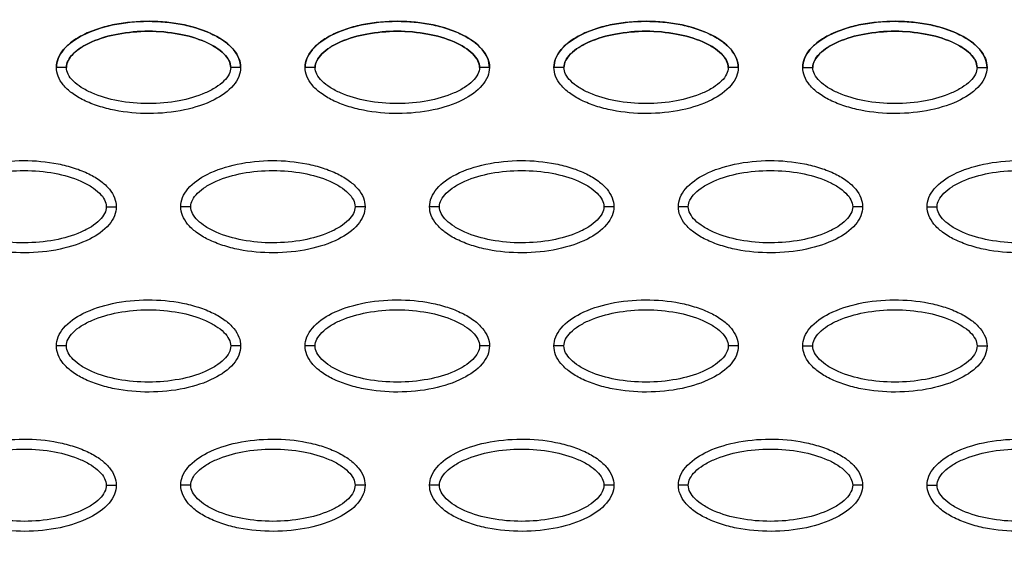
# Model space of a CAD drawing. Units: millimetres. Extents: x -768 to 20672, y 0 to 14582.
# Drawn here: x 10456 to 10555, y 7929 to 7982 of the extents above; entities that cross this region are included whole.
import ezdxf

# ---------------------------------------------------------------- set-up
doc = ezdxf.new("R2010")
doc.units = ezdxf.units.MM
doc.linetypes.add('CENTER', pattern=[50.8, 31.75, -6.35, 6.35, -6.35])
doc.layers.add('Make2D$可见线$普通线', color=18, linetype='Continuous')
doc.layers.add('Make2D$可见线$正切线', color=18, linetype='Continuous')

msp = doc.modelspace()

# ---------------------------------------------------------------- linework, layer by layer
at = {"linetype": 'CENTER'}
for radius in [1056.827, 1041.827]:
    msp.add_circle((10430.11, 8753.055), radius, dxfattribs=at)
at = {"layer": 'Make2D$可见线$普通线', "color": 0}
for points, knots in [([(10459.589, 7977.12), (10459.59, 7977.431), (10459.721, 7978.083), (10460.544, 7979.333), (10462.408, 7980.594), (10465.346, 7981.524), (10468.754, 7981.856), (10471.671, 7981.6), (10473.856, 7981.041), (10475.308, 7980.469), (10476.516, 7979.762), (10477.407, 7978.943), (10477.966, 7978.058), (10478.094, 7977.42), (10478.093, 7977.12)], [0, 0, 0, 0, 0.931276, 1.963919, 4.405768, 7.571965, 11.148137, 14.632233, 16.315096, 17.90115, 19.303978, 20.494603, 21.507941, 22.408096, 22.408096, 22.408096, 22.408096]), ([(10478.093, 7977.12), (10478.093, 7977.431), (10477.961, 7978.083), (10477.139, 7979.333), (10475.275, 7980.594), (10472.337, 7981.523), (10468.929, 7981.855), (10466.012, 7981.6), (10463.827, 7981.04), (10462.374, 7980.469), (10461.167, 7979.762), (10460.276, 7978.942), (10459.716, 7978.058), (10459.589, 7977.419), (10459.589, 7977.12)], [0, 0, 0, 0, 0.931276, 1.963919, 4.405768, 7.571965, 11.148137, 14.632233, 16.315096, 17.90115, 19.303978, 20.494603, 21.507941, 22.408096, 22.408096, 22.408096, 22.408096]), ([(10484.572, 7977.12), (10484.573, 7977.431), (10484.704, 7978.083), (10485.527, 7979.333), (10487.391, 7980.594), (10490.329, 7981.524), (10493.737, 7981.856), (10496.654, 7981.6), (10498.839, 7981.041), (10500.292, 7980.469), (10501.499, 7979.762), (10502.39, 7978.943), (10502.95, 7978.058), (10503.077, 7977.42), (10503.077, 7977.12)], [0, 0, 0, 0, 0.931277, 1.963919, 4.405768, 7.571965, 11.148137, 14.632233, 16.315096, 17.90115, 19.303978, 20.494603, 21.507941, 22.408096, 22.408096, 22.408096, 22.408096]), ([(10503.077, 7977.12), (10503.076, 7977.431), (10502.945, 7978.083), (10502.122, 7979.333), (10500.258, 7980.594), (10497.32, 7981.523), (10493.912, 7981.855), (10490.995, 7981.6), (10488.81, 7981.04), (10487.357, 7980.469), (10486.15, 7979.762), (10485.259, 7978.942), (10484.7, 7978.058), (10484.572, 7977.419), (10484.572, 7977.12)], [0, 0, 0, 0, 0.931276, 1.963919, 4.405768, 7.571965, 11.148137, 14.632233, 16.315096, 17.90115, 19.303978, 20.494603, 21.507941, 22.408096, 22.408096, 22.408096, 22.408096]), ([(10528.06, 7977.12), (10528.059, 7977.431), (10527.928, 7978.083), (10527.105, 7979.333), (10525.242, 7980.594), (10522.303, 7981.523), (10518.895, 7981.855), (10515.978, 7981.6), (10513.793, 7981.04), (10512.341, 7980.469), (10511.133, 7979.762), (10510.242, 7978.942), (10509.683, 7978.058), (10509.555, 7977.419), (10509.556, 7977.12)], [0, 0, 0, 0, 0.931282, 1.963926, 4.405774, 7.57197, 11.148142, 14.632238, 16.315102, 17.901156, 19.303984, 20.49461, 21.50794, 22.408074, 22.408074, 22.408074, 22.408074]), ([(10509.556, 7977.12), (10509.556, 7977.431), (10509.688, 7978.083), (10510.51, 7979.333), (10512.374, 7980.594), (10515.312, 7981.524), (10518.721, 7981.856), (10521.637, 7981.6), (10523.822, 7981.041), (10525.275, 7980.469), (10526.482, 7979.762), (10527.373, 7978.943), (10527.933, 7978.058), (10528.06, 7977.42), (10528.06, 7977.12)], [0, 0, 0, 0, 0.931282, 1.963926, 4.405774, 7.57197, 11.148142, 14.632238, 16.315102, 17.901156, 19.303984, 20.49461, 21.50794, 22.408074, 22.408074, 22.408074, 22.408074]), ([(10553.043, 7977.12), (10553.042, 7977.431), (10552.911, 7978.083), (10552.088, 7979.333), (10550.225, 7980.594), (10547.286, 7981.523), (10543.878, 7981.855), (10540.961, 7981.6), (10538.776, 7981.04), (10537.324, 7980.469), (10536.117, 7979.762), (10535.226, 7978.942), (10534.666, 7978.058), (10534.538, 7977.419), (10534.539, 7977.12)], [0, 0, 0, 0, 0.931276, 1.963919, 4.405768, 7.571965, 11.148137, 14.632233, 16.315096, 17.90115, 19.303978, 20.494603, 21.507941, 22.408096, 22.408096, 22.408096, 22.408096]), ([(10534.539, 7977.12), (10534.539, 7977.431), (10534.671, 7978.083), (10535.494, 7979.333), (10537.357, 7980.594), (10540.296, 7981.524), (10543.704, 7981.856), (10546.621, 7981.6), (10548.805, 7981.041), (10550.258, 7980.469), (10551.465, 7979.762), (10552.356, 7978.943), (10552.916, 7978.058), (10553.043, 7977.42), (10553.043, 7977.12)], [0, 0, 0, 0, 0.931276, 1.963919, 4.405768, 7.571965, 11.148137, 14.632233, 16.315096, 17.90115, 19.303978, 20.494603, 21.507941, 22.408096, 22.408096, 22.408096, 22.408096]), ([(10478.093, 7977.12), (10478.093, 7976.809), (10477.961, 7976.157), (10477.139, 7974.907), (10475.275, 7973.646), (10472.337, 7972.717), (10468.929, 7972.385), (10466.012, 7972.64), (10463.827, 7973.2), (10462.374, 7973.771), (10461.167, 7974.478), (10460.276, 7975.298), (10459.716, 7976.182), (10459.589, 7976.821), (10459.589, 7977.12)], [0, 0, 0, 0, 0.931276, 1.963919, 4.405768, 7.571965, 11.148137, 14.632233, 16.315096, 17.90115, 19.303978, 20.494603, 21.507941, 22.408096, 22.408096, 22.408096, 22.408096]), ([(10503.077, 7977.12), (10503.076, 7976.809), (10502.945, 7976.157), (10502.122, 7974.907), (10500.258, 7973.646), (10497.32, 7972.717), (10493.912, 7972.385), (10490.995, 7972.64), (10488.81, 7973.2), (10487.357, 7973.771), (10486.15, 7974.478), (10485.259, 7975.298), (10484.7, 7976.182), (10484.572, 7976.821), (10484.572, 7977.12)], [0, 0, 0, 0, 0.931276, 1.963919, 4.405768, 7.571965, 11.148137, 14.632233, 16.315096, 17.90115, 19.303978, 20.494603, 21.507941, 22.408096, 22.408096, 22.408096, 22.408096]), ([(10528.06, 7977.12), (10528.059, 7976.809), (10527.928, 7976.157), (10527.105, 7974.907), (10525.242, 7973.646), (10522.303, 7972.717), (10518.895, 7972.385), (10515.978, 7972.64), (10513.793, 7973.2), (10512.341, 7973.771), (10511.133, 7974.478), (10510.242, 7975.298), (10509.683, 7976.182), (10509.555, 7976.821), (10509.556, 7977.12)], [0, 0, 0, 0, 0.931282, 1.963926, 4.405774, 7.57197, 11.148142, 14.632238, 16.315102, 17.901156, 19.303984, 20.49461, 21.50794, 22.408074, 22.408074, 22.408074, 22.408074]), ([(10553.043, 7977.12), (10553.042, 7976.809), (10552.911, 7976.157), (10552.088, 7974.907), (10550.225, 7973.646), (10547.286, 7972.717), (10543.878, 7972.385), (10540.961, 7972.64), (10538.776, 7973.2), (10537.324, 7973.771), (10536.117, 7974.478), (10535.226, 7975.298), (10534.666, 7976.182), (10534.538, 7976.821), (10534.539, 7977.12)], [0, 0, 0, 0, 0.931276, 1.963919, 4.405768, 7.571965, 11.148137, 14.632233, 16.315096, 17.90115, 19.303978, 20.494603, 21.507941, 22.408096, 22.408096, 22.408096, 22.408096]), ([(10447.098, 7963.147), (10447.098, 7963.458), (10447.23, 7964.11), (10448.053, 7965.36), (10449.916, 7966.621), (10452.855, 7967.55), (10456.263, 7967.882), (10459.18, 7967.627), (10461.365, 7967.067), (10462.817, 7966.496), (10464.024, 7965.789), (10464.915, 7964.969), (10465.475, 7964.085), (10465.602, 7963.446), (10465.602, 7963.147)], [0, 0, 0, 0, 0.931277, 1.963919, 4.405768, 7.571965, 11.148137, 14.632233, 16.315096, 17.90115, 19.303978, 20.494603, 21.507941, 22.408096, 22.408096, 22.408096, 22.408096]), ([(10472.081, 7963.147), (10472.082, 7963.458), (10472.213, 7964.11), (10473.036, 7965.36), (10474.899, 7966.621), (10477.838, 7967.55), (10481.246, 7967.882), (10484.163, 7967.627), (10486.348, 7967.067), (10487.8, 7966.496), (10489.007, 7965.789), (10489.898, 7964.969), (10490.458, 7964.085), (10490.586, 7963.446), (10490.585, 7963.147)], [0, 0, 0, 0, 0.931276, 1.963919, 4.405768, 7.571965, 11.148137, 14.632233, 16.315096, 17.90115, 19.303978, 20.494603, 21.507941, 22.408096, 22.408096, 22.408096, 22.408096]), ([(10497.064, 7963.147), (10497.065, 7963.458), (10497.196, 7964.11), (10498.019, 7965.36), (10499.882, 7966.621), (10502.821, 7967.55), (10506.229, 7967.882), (10509.146, 7967.627), (10511.331, 7967.067), (10512.783, 7966.496), (10513.99, 7965.789), (10514.881, 7964.969), (10515.441, 7964.085), (10515.569, 7963.446), (10515.568, 7963.147)], [0, 0, 0, 0, 0.931282, 1.963926, 4.405774, 7.57197, 11.148142, 14.632238, 16.315102, 17.901156, 19.303984, 20.49461, 21.50794, 22.408074, 22.408074, 22.408074, 22.408074]), ([(10522.047, 7963.147), (10522.048, 7963.458), (10522.179, 7964.11), (10523.002, 7965.36), (10524.865, 7966.621), (10527.804, 7967.55), (10531.212, 7967.882), (10534.129, 7967.627), (10536.314, 7967.067), (10537.766, 7966.496), (10538.973, 7965.789), (10539.864, 7964.969), (10540.424, 7964.085), (10540.552, 7963.446), (10540.551, 7963.147)], [0, 0, 0, 0, 0.931276, 1.963919, 4.405768, 7.571965, 11.148137, 14.632233, 16.315096, 17.90115, 19.303978, 20.494603, 21.507941, 22.408096, 22.408096, 22.408096, 22.408096]), ([(10547.03, 7963.147), (10547.031, 7963.458), (10547.162, 7964.11), (10547.985, 7965.36), (10549.849, 7966.621), (10552.787, 7967.55), (10556.195, 7967.882), (10559.112, 7967.627), (10561.297, 7967.067), (10562.749, 7966.496), (10563.957, 7965.789), (10564.848, 7964.969), (10565.407, 7964.085), (10565.535, 7963.446), (10565.534, 7963.147)], [0, 0, 0, 0, 0.931276, 1.963919, 4.405768, 7.571965, 11.148137, 14.632233, 16.315096, 17.90115, 19.303978, 20.494603, 21.507941, 22.408096, 22.408096, 22.408096, 22.408096]), ([(10465.602, 7963.147), (10465.601, 7962.836), (10465.47, 7962.184), (10464.647, 7960.934), (10462.784, 7959.673), (10459.845, 7958.743), (10456.437, 7958.411), (10453.52, 7958.667), (10451.335, 7959.226), (10449.883, 7959.798), (10448.676, 7960.504), (10447.785, 7961.324), (10447.225, 7962.209), (10447.097, 7962.847), (10447.098, 7963.147)], [0, 0, 0, 0, 0.931276, 1.963919, 4.405768, 7.571965, 11.148137, 14.632233, 16.315096, 17.90115, 19.303978, 20.494603, 21.507941, 22.408096, 22.408096, 22.408096, 22.408096]), ([(10490.585, 7963.147), (10490.584, 7962.836), (10490.453, 7962.184), (10489.63, 7960.934), (10487.767, 7959.673), (10484.828, 7958.743), (10481.42, 7958.411), (10478.503, 7958.667), (10476.318, 7959.226), (10474.866, 7959.798), (10473.659, 7960.504), (10472.768, 7961.324), (10472.208, 7962.209), (10472.08, 7962.847), (10472.081, 7963.147)], [0, 0, 0, 0, 0.931276, 1.963919, 4.405768, 7.571965, 11.148137, 14.632233, 16.315096, 17.90115, 19.303978, 20.494603, 21.507941, 22.408096, 22.408096, 22.408096, 22.408096]), ([(10515.568, 7963.147), (10515.567, 7962.836), (10515.436, 7962.184), (10514.613, 7960.934), (10512.75, 7959.673), (10509.811, 7958.743), (10506.403, 7958.411), (10503.486, 7958.667), (10501.301, 7959.226), (10499.849, 7959.798), (10498.642, 7960.504), (10497.751, 7961.324), (10497.191, 7962.209), (10497.063, 7962.847), (10497.064, 7963.147)], [0, 0, 0, 0, 0.931282, 1.963926, 4.405774, 7.57197, 11.148142, 14.632238, 16.315102, 17.901156, 19.303984, 20.49461, 21.50794, 22.408074, 22.408074, 22.408074, 22.408074]), ([(10540.551, 7963.147), (10540.551, 7962.836), (10540.419, 7962.184), (10539.597, 7960.934), (10537.733, 7959.673), (10534.795, 7958.743), (10531.386, 7958.411), (10528.469, 7958.667), (10526.285, 7959.226), (10524.832, 7959.798), (10523.625, 7960.504), (10522.734, 7961.324), (10522.174, 7962.209), (10522.047, 7962.847), (10522.047, 7963.147)], [0, 0, 0, 0, 0.931276, 1.963919, 4.405768, 7.571965, 11.148137, 14.632233, 16.315096, 17.90115, 19.303978, 20.494603, 21.507941, 22.408096, 22.408096, 22.408096, 22.408096]), ([(10565.534, 7963.147), (10565.534, 7962.836), (10565.402, 7962.184), (10564.58, 7960.934), (10562.716, 7959.673), (10559.778, 7958.743), (10556.37, 7958.411), (10553.453, 7958.667), (10551.268, 7959.226), (10549.815, 7959.798), (10548.608, 7960.504), (10547.717, 7961.324), (10547.157, 7962.209), (10547.03, 7962.847), (10547.03, 7963.147)], [0, 0, 0, 0, 0.931276, 1.963919, 4.405768, 7.571965, 11.148137, 14.632233, 16.315096, 17.90115, 19.303978, 20.494603, 21.507941, 22.408096, 22.408096, 22.408096, 22.408096]), ([(10459.589, 7949.173), (10459.59, 7949.484), (10459.721, 7950.136), (10460.544, 7951.386), (10462.408, 7952.647), (10465.346, 7953.577), (10468.754, 7953.908), (10471.671, 7953.653), (10473.856, 7953.093), (10475.308, 7952.522), (10476.516, 7951.815), (10477.407, 7950.996), (10477.966, 7950.111), (10478.094, 7949.473), (10478.093, 7949.173)], [0, 0, 0, 0, 0.931276, 1.963919, 4.405768, 7.571965, 11.148137, 14.632233, 16.315096, 17.90115, 19.303978, 20.494603, 21.507941, 22.408096, 22.408096, 22.408096, 22.408096]), ([(10484.572, 7949.173), (10484.573, 7949.484), (10484.704, 7950.136), (10485.527, 7951.386), (10487.391, 7952.647), (10490.329, 7953.577), (10493.737, 7953.908), (10496.654, 7953.653), (10498.839, 7953.093), (10500.292, 7952.522), (10501.499, 7951.815), (10502.39, 7950.996), (10502.95, 7950.111), (10503.077, 7949.473), (10503.077, 7949.173)], [0, 0, 0, 0, 0.931282, 1.963926, 4.405774, 7.57197, 11.148142, 14.632238, 16.315102, 17.901156, 19.303984, 20.49461, 21.50794, 22.408074, 22.408074, 22.408074, 22.408074]), ([(10509.556, 7949.173), (10509.556, 7949.484), (10509.688, 7950.136), (10510.51, 7951.386), (10512.374, 7952.647), (10515.312, 7953.577), (10518.721, 7953.908), (10521.637, 7953.653), (10523.822, 7953.093), (10525.275, 7952.522), (10526.482, 7951.815), (10527.373, 7950.996), (10527.933, 7950.111), (10528.06, 7949.473), (10528.06, 7949.173)], [0, 0, 0, 0, 0.931276, 1.963919, 4.405768, 7.571965, 11.148137, 14.632233, 16.315096, 17.90115, 19.303978, 20.494603, 21.507941, 22.408096, 22.408096, 22.408096, 22.408096]), ([(10534.539, 7949.173), (10534.539, 7949.484), (10534.671, 7950.136), (10535.494, 7951.386), (10537.357, 7952.647), (10540.296, 7953.577), (10543.704, 7953.908), (10546.621, 7953.653), (10548.805, 7953.093), (10550.258, 7952.522), (10551.465, 7951.815), (10552.356, 7950.996), (10552.916, 7950.111), (10553.043, 7949.473), (10553.043, 7949.173)], [0, 0, 0, 0, 0.931277, 1.963919, 4.405768, 7.571965, 11.148137, 14.632233, 16.315096, 17.90115, 19.303978, 20.494603, 21.507941, 22.408096, 22.408096, 22.408096, 22.408096]), ([(10478.093, 7949.173), (10478.093, 7948.862), (10477.961, 7948.21), (10477.139, 7946.96), (10475.275, 7945.699), (10472.337, 7944.77), (10468.929, 7944.438), (10466.012, 7944.693), (10463.827, 7945.253), (10462.374, 7945.824), (10461.167, 7946.531), (10460.276, 7947.351), (10459.716, 7948.235), (10459.589, 7948.874), (10459.589, 7949.173)], [0, 0, 0, 0, 0.931276, 1.963919, 4.405768, 7.571965, 11.148137, 14.632233, 16.315096, 17.90115, 19.303978, 20.494603, 21.507941, 22.408096, 22.408096, 22.408096, 22.408096]), ([(10503.077, 7949.173), (10503.076, 7948.862), (10502.945, 7948.21), (10502.122, 7946.96), (10500.258, 7945.699), (10497.32, 7944.77), (10493.912, 7944.438), (10490.995, 7944.693), (10488.81, 7945.253), (10487.357, 7945.824), (10486.15, 7946.531), (10485.259, 7947.351), (10484.7, 7948.235), (10484.572, 7948.874), (10484.572, 7949.173)], [0, 0, 0, 0, 0.931282, 1.963926, 4.405774, 7.57197, 11.148142, 14.632238, 16.315102, 17.901156, 19.303984, 20.49461, 21.50794, 22.408074, 22.408074, 22.408074, 22.408074]), ([(10528.06, 7949.173), (10528.059, 7948.862), (10527.928, 7948.21), (10527.105, 7946.96), (10525.242, 7945.699), (10522.303, 7944.77), (10518.895, 7944.438), (10515.978, 7944.693), (10513.793, 7945.253), (10512.341, 7945.824), (10511.133, 7946.531), (10510.242, 7947.351), (10509.683, 7948.235), (10509.555, 7948.874), (10509.556, 7949.173)], [0, 0, 0, 0, 0.931276, 1.963919, 4.405768, 7.571965, 11.148137, 14.632233, 16.315096, 17.90115, 19.303978, 20.494603, 21.507941, 22.408096, 22.408096, 22.408096, 22.408096]), ([(10553.043, 7949.173), (10553.042, 7948.862), (10552.911, 7948.21), (10552.088, 7946.96), (10550.225, 7945.699), (10547.286, 7944.77), (10543.878, 7944.438), (10540.961, 7944.693), (10538.776, 7945.253), (10537.324, 7945.824), (10536.117, 7946.531), (10535.226, 7947.351), (10534.666, 7948.235), (10534.538, 7948.874), (10534.539, 7949.173)], [0, 0, 0, 0, 0.931276, 1.963919, 4.405768, 7.571965, 11.148137, 14.632233, 16.315096, 17.90115, 19.303978, 20.494603, 21.507941, 22.408096, 22.408096, 22.408096, 22.408096]), ([(10447.098, 7935.2), (10447.098, 7935.511), (10447.23, 7936.163), (10448.053, 7937.412), (10449.916, 7938.674), (10452.855, 7939.603), (10456.263, 7939.935), (10459.18, 7939.68), (10461.365, 7939.12), (10462.817, 7938.549), (10464.024, 7937.842), (10464.915, 7937.022), (10465.475, 7936.138), (10465.602, 7935.499), (10465.602, 7935.2)], [0, 0, 0, 0, 0.931277, 1.963919, 4.405768, 7.571965, 11.148137, 14.632233, 16.315096, 17.90115, 19.303978, 20.494603, 21.507941, 22.408096, 22.408096, 22.408096, 22.408096]), ([(10472.081, 7935.2), (10472.082, 7935.511), (10472.213, 7936.163), (10473.036, 7937.412), (10474.899, 7938.674), (10477.838, 7939.603), (10481.246, 7939.935), (10484.163, 7939.68), (10486.348, 7939.12), (10487.8, 7938.549), (10489.007, 7937.842), (10489.898, 7937.022), (10490.458, 7936.138), (10490.586, 7935.499), (10490.585, 7935.2)], [0, 0, 0, 0, 0.931282, 1.963926, 4.405774, 7.57197, 11.148142, 14.632238, 16.315102, 17.901156, 19.303984, 20.49461, 21.50794, 22.408074, 22.408074, 22.408074, 22.408074]), ([(10497.064, 7935.2), (10497.065, 7935.511), (10497.196, 7936.163), (10498.019, 7937.412), (10499.882, 7938.674), (10502.821, 7939.603), (10506.229, 7939.935), (10509.146, 7939.68), (10511.331, 7939.12), (10512.783, 7938.549), (10513.99, 7937.842), (10514.881, 7937.022), (10515.441, 7936.138), (10515.569, 7935.499), (10515.568, 7935.2)], [0, 0, 0, 0, 0.931282, 1.963926, 4.405774, 7.57197, 11.148142, 14.632238, 16.315102, 17.901156, 19.303984, 20.49461, 21.50794, 22.408074, 22.408074, 22.408074, 22.408074]), ([(10522.047, 7935.2), (10522.048, 7935.511), (10522.179, 7936.163), (10523.002, 7937.412), (10524.865, 7938.674), (10527.804, 7939.603), (10531.212, 7939.935), (10534.129, 7939.68), (10536.314, 7939.12), (10537.766, 7938.549), (10538.973, 7937.842), (10539.864, 7937.022), (10540.424, 7936.138), (10540.552, 7935.499), (10540.551, 7935.2)], [0, 0, 0, 0, 0.931277, 1.963919, 4.405768, 7.571965, 11.148137, 14.632233, 16.315096, 17.90115, 19.303978, 20.494603, 21.507941, 22.408096, 22.408096, 22.408096, 22.408096]), ([(10547.03, 7935.2), (10547.031, 7935.511), (10547.162, 7936.163), (10547.985, 7937.412), (10549.849, 7938.674), (10552.787, 7939.603), (10556.195, 7939.935), (10559.112, 7939.68), (10561.297, 7939.12), (10562.749, 7938.549), (10563.957, 7937.842), (10564.848, 7937.022), (10565.407, 7936.138), (10565.535, 7935.499), (10565.534, 7935.2)], [0, 0, 0, 0, 0.931276, 1.963919, 4.405768, 7.571965, 11.148137, 14.632233, 16.315096, 17.90115, 19.303978, 20.494603, 21.507941, 22.408096, 22.408096, 22.408096, 22.408096]), ([(10465.602, 7935.2), (10465.601, 7934.889), (10465.47, 7934.237), (10464.647, 7932.987), (10462.784, 7931.725), (10459.845, 7930.796), (10456.437, 7930.464), (10453.52, 7930.72), (10451.335, 7931.279), (10449.883, 7931.851), (10448.676, 7932.557), (10447.785, 7933.377), (10447.225, 7934.262), (10447.097, 7934.9), (10447.098, 7935.2)], [0, 0, 0, 0, 0.931276, 1.963919, 4.405768, 7.571965, 11.148137, 14.632233, 16.315096, 17.90115, 19.303978, 20.494603, 21.507941, 22.408096, 22.408096, 22.408096, 22.408096]), ([(10490.585, 7935.2), (10490.584, 7934.889), (10490.453, 7934.237), (10489.63, 7932.987), (10487.767, 7931.725), (10484.828, 7930.796), (10481.42, 7930.464), (10478.503, 7930.72), (10476.318, 7931.279), (10474.866, 7931.851), (10473.659, 7932.557), (10472.768, 7933.377), (10472.208, 7934.262), (10472.08, 7934.9), (10472.081, 7935.2)], [0, 0, 0, 0, 0.931282, 1.963926, 4.405774, 7.57197, 11.148142, 14.632238, 16.315102, 17.901156, 19.303984, 20.49461, 21.50794, 22.408074, 22.408074, 22.408074, 22.408074]), ([(10515.568, 7935.2), (10515.567, 7934.889), (10515.436, 7934.237), (10514.613, 7932.987), (10512.75, 7931.725), (10509.811, 7930.796), (10506.403, 7930.464), (10503.486, 7930.72), (10501.301, 7931.279), (10499.849, 7931.851), (10498.642, 7932.557), (10497.751, 7933.377), (10497.191, 7934.262), (10497.063, 7934.9), (10497.064, 7935.2)], [0, 0, 0, 0, 0.931282, 1.963926, 4.405774, 7.57197, 11.148142, 14.632238, 16.315102, 17.901156, 19.303984, 20.49461, 21.50794, 22.408074, 22.408074, 22.408074, 22.408074]), ([(10540.551, 7935.2), (10540.551, 7934.889), (10540.419, 7934.237), (10539.597, 7932.987), (10537.733, 7931.725), (10534.795, 7930.796), (10531.386, 7930.464), (10528.469, 7930.72), (10526.285, 7931.279), (10524.832, 7931.851), (10523.625, 7932.557), (10522.734, 7933.377), (10522.174, 7934.262), (10522.047, 7934.9), (10522.047, 7935.2)], [0, 0, 0, 0, 0.931276, 1.963919, 4.405768, 7.571965, 11.148137, 14.632233, 16.315096, 17.90115, 19.303978, 20.494603, 21.507941, 22.408096, 22.408096, 22.408096, 22.408096]), ([(10565.534, 7935.2), (10565.534, 7934.889), (10565.402, 7934.237), (10564.58, 7932.987), (10562.716, 7931.725), (10559.778, 7930.796), (10556.37, 7930.464), (10553.453, 7930.72), (10551.268, 7931.279), (10549.815, 7931.851), (10548.608, 7932.557), (10547.717, 7933.377), (10547.157, 7934.262), (10547.03, 7934.9), (10547.03, 7935.2)], [0, 0, 0, 0, 0.931277, 1.963919, 4.405768, 7.571965, 11.148137, 14.632233, 16.315096, 17.90115, 19.303978, 20.494603, 21.507941, 22.408096, 22.408096, 22.408096, 22.408096])]:
    msp.add_open_spline(points, degree=3, knots=knots, dxfattribs=at)
at = {"layer": 'Make2D$可见线$正切线', "color": 0}
for points, knots in [([(10460.588, 7977.12), (10460.587, 7977.353), (10460.736, 7977.862), (10461.284, 7978.548), (10462.109, 7979.18), (10463.599, 7979.943), (10465.867, 7980.578), (10468.837, 7980.835), (10471.813, 7980.579), (10474.087, 7979.943), (10475.575, 7979.178), (10476.394, 7978.551), (10476.943, 7977.869), (10477.096, 7977.357), (10477.094, 7977.12)], [0, 0, 0, 0, 0.695548, 1.55083, 2.605063, 3.799426, 6.552763, 9.628831, 12.70974, 15.480796, 16.671344, 17.708738, 18.562502, 19.270195, 19.270195, 19.270195, 19.270195]), ([(10477.094, 7977.12), (10477.096, 7977.353), (10476.947, 7977.861), (10476.399, 7978.548), (10475.573, 7979.179), (10474.084, 7979.943), (10471.816, 7980.578), (10468.846, 7980.835), (10465.87, 7980.579), (10463.596, 7979.942), (10462.108, 7979.178), (10461.289, 7978.551), (10460.739, 7977.868), (10460.587, 7977.357), (10460.588, 7977.12)], [0, 0, 0, 0, 0.695548, 1.55083, 2.605063, 3.799426, 6.552763, 9.628831, 12.70974, 15.480796, 16.671344, 17.708738, 18.562502, 19.270195, 19.270195, 19.270195, 19.270195]), ([(10485.572, 7977.12), (10485.57, 7977.353), (10485.719, 7977.862), (10486.267, 7978.548), (10487.093, 7979.18), (10488.582, 7979.943), (10490.85, 7980.578), (10493.82, 7980.835), (10496.796, 7980.579), (10499.07, 7979.943), (10500.558, 7979.178), (10501.377, 7978.551), (10501.926, 7977.869), (10502.079, 7977.357), (10502.078, 7977.12)], [0, 0, 0, 0, 0.695548, 1.55083, 2.605063, 3.799426, 6.552763, 9.628831, 12.70974, 15.480796, 16.671344, 17.708738, 18.562502, 19.270195, 19.270195, 19.270195, 19.270195]), ([(10502.078, 7977.12), (10502.079, 7977.353), (10501.93, 7977.861), (10501.382, 7978.548), (10500.556, 7979.179), (10499.067, 7979.943), (10496.799, 7980.578), (10493.829, 7980.835), (10490.853, 7980.579), (10488.579, 7979.942), (10487.091, 7979.178), (10486.272, 7978.551), (10485.723, 7977.868), (10485.57, 7977.357), (10485.572, 7977.12)], [0, 0, 0, 0, 0.695548, 1.55083, 2.605063, 3.799426, 6.552763, 9.628831, 12.70974, 15.480796, 16.671344, 17.708738, 18.562502, 19.270195, 19.270195, 19.270195, 19.270195]), ([(10510.555, 7977.12), (10510.553, 7977.353), (10510.702, 7977.862), (10511.25, 7978.548), (10512.076, 7979.18), (10513.565, 7979.943), (10515.833, 7980.578), (10518.803, 7980.835), (10521.779, 7980.579), (10524.053, 7979.943), (10525.541, 7979.178), (10526.36, 7978.551), (10526.91, 7977.869), (10527.062, 7977.357), (10527.061, 7977.12)], [0, 0, 0, 0, 0.695548, 1.55083, 2.605063, 3.799426, 6.552763, 9.628831, 12.70974, 15.480796, 16.671344, 17.708738, 18.562502, 19.270195, 19.270195, 19.270195, 19.270195]), ([(10527.061, 7977.12), (10527.062, 7977.353), (10526.913, 7977.861), (10526.365, 7978.548), (10525.54, 7979.179), (10524.05, 7979.943), (10521.782, 7980.578), (10518.812, 7980.835), (10515.836, 7980.579), (10513.562, 7979.942), (10512.074, 7979.178), (10511.255, 7978.551), (10510.706, 7977.868), (10510.553, 7977.357), (10510.555, 7977.12)], [0, 0, 0, 0, 0.695548, 1.55083, 2.605063, 3.799426, 6.552763, 9.628831, 12.70974, 15.480796, 16.671344, 17.708738, 18.562502, 19.270195, 19.270195, 19.270195, 19.270195]), ([(10535.538, 7977.12), (10535.536, 7977.353), (10535.686, 7977.862), (10536.234, 7978.548), (10537.059, 7979.18), (10538.549, 7979.943), (10540.816, 7980.578), (10543.786, 7980.835), (10546.762, 7980.579), (10549.036, 7979.943), (10550.524, 7979.178), (10551.343, 7978.551), (10551.893, 7977.869), (10552.045, 7977.357), (10552.044, 7977.12)], [0, 0, 0, 0, 0.695548, 1.55083, 2.605063, 3.799426, 6.552763, 9.628831, 12.70974, 15.480796, 16.671344, 17.708738, 18.562502, 19.270195, 19.270195, 19.270195, 19.270195]), ([(10552.044, 7977.12), (10552.045, 7977.353), (10551.896, 7977.861), (10551.348, 7978.548), (10550.523, 7979.179), (10549.033, 7979.943), (10546.766, 7980.578), (10543.795, 7980.835), (10540.819, 7980.579), (10538.546, 7979.942), (10537.057, 7979.178), (10536.239, 7978.551), (10535.689, 7977.868), (10535.536, 7977.357), (10535.538, 7977.12)], [0, 0, 0, 0, 0.695548, 1.55083, 2.605063, 3.799426, 6.552763, 9.628831, 12.70974, 15.480796, 16.671344, 17.708738, 18.562502, 19.270195, 19.270195, 19.270195, 19.270195]), ([(10477.094, 7977.12), (10477.096, 7976.887), (10476.947, 7976.379), (10476.399, 7975.692), (10475.573, 7975.061), (10474.084, 7974.297), (10471.816, 7973.663), (10468.846, 7973.405), (10465.87, 7973.661), (10463.596, 7974.298), (10462.108, 7975.062), (10461.289, 7975.689), (10460.739, 7976.372), (10460.587, 7976.883), (10460.588, 7977.12)], [0, 0, 0, 0, 0.695548, 1.55083, 2.605063, 3.799426, 6.552763, 9.628831, 12.70974, 15.480796, 16.671344, 17.708738, 18.562502, 19.270195, 19.270195, 19.270195, 19.270195]), ([(10502.078, 7977.12), (10502.079, 7976.887), (10501.93, 7976.379), (10501.382, 7975.692), (10500.556, 7975.061), (10499.067, 7974.297), (10496.799, 7973.663), (10493.829, 7973.405), (10490.853, 7973.661), (10488.579, 7974.298), (10487.091, 7975.062), (10486.272, 7975.689), (10485.723, 7976.372), (10485.57, 7976.883), (10485.572, 7977.12)], [0, 0, 0, 0, 0.695548, 1.55083, 2.605063, 3.799426, 6.552763, 9.628831, 12.70974, 15.480796, 16.671344, 17.708738, 18.562502, 19.270195, 19.270195, 19.270195, 19.270195]), ([(10527.061, 7977.12), (10527.062, 7976.887), (10526.913, 7976.379), (10526.365, 7975.692), (10525.54, 7975.061), (10524.05, 7974.297), (10521.782, 7973.663), (10518.812, 7973.405), (10515.836, 7973.661), (10513.562, 7974.298), (10512.074, 7975.062), (10511.255, 7975.689), (10510.706, 7976.372), (10510.553, 7976.883), (10510.555, 7977.12)], [0, 0, 0, 0, 0.695548, 1.55083, 2.605063, 3.799426, 6.552763, 9.628831, 12.70974, 15.480796, 16.671344, 17.708738, 18.562502, 19.270195, 19.270195, 19.270195, 19.270195]), ([(10552.044, 7977.12), (10552.045, 7976.887), (10551.896, 7976.379), (10551.348, 7975.692), (10550.523, 7975.061), (10549.033, 7974.297), (10546.766, 7973.663), (10543.795, 7973.405), (10540.819, 7973.661), (10538.546, 7974.298), (10537.057, 7975.062), (10536.239, 7975.689), (10535.689, 7976.372), (10535.536, 7976.883), (10535.538, 7977.12)], [0, 0, 0, 0, 0.695548, 1.55083, 2.605063, 3.799426, 6.552763, 9.628831, 12.70974, 15.480796, 16.671344, 17.708738, 18.562502, 19.270195, 19.270195, 19.270195, 19.270195]), ([(10520.743, 7900.749), (10525.265, 7902.198), (10531.792, 7904.492), (10540.708, 7908.093), (10546.297, 7910.631), (10551.984, 7913.045), (10557.698, 7915.208), (10563.89, 7916.674), (10569.423, 7917.347), (10574.73, 7917.705), (10581.393, 7917.441), (10588.083, 7916.269), (10592.988, 7915.228), (10597.311, 7914.228), (10602.334, 7913.065), (10614.997, 7910.178), (10628.656, 7907.131), (10640.57, 7904.436), (10645.05, 7903.416), (10647.062, 7902.979), (10649.549, 7902.542), (10653.126, 7902.236), (10657.488, 7902.393), (10662.289, 7903.341), (10666.364, 7904.681), (10670.124, 7906.423), (10674.776, 7909.244), (10680.463, 7913.866), (10686.301, 7920.839), (10691.368, 7929.127), (10695.547, 7938.557), (10699.927, 7952.897), (10701.475, 7964.39), (10701.794, 7972.175)], [0, 0, 0, 0, 14.244299, 20.746345, 28.841398, 32.656929, 39.282229, 47.14963, 51.695617, 55.992657, 63.100399, 71.651702, 76.334153, 78.153382, 84.958136, 91.804063, 117.113257, 126.945127, 128.448578, 130.897767, 133.122655, 136.018531, 141.656527, 146.17443, 150.660272, 154.506813, 158.585994, 166.958911, 176.400787, 185.748972, 196.053041, 207.274445, 230.655676, 230.655676, 230.655676, 230.655676]), ([(10448.097, 7963.147), (10448.095, 7963.38), (10448.245, 7963.888), (10448.793, 7964.575), (10449.618, 7965.206), (10451.108, 7965.97), (10453.375, 7966.604), (10456.345, 7966.862), (10459.321, 7966.606), (10461.595, 7965.969), (10463.083, 7965.205), (10463.902, 7964.578), (10464.452, 7963.895), (10464.604, 7963.384), (10464.603, 7963.147)], [0, 0, 0, 0, 0.695548, 1.55083, 2.605063, 3.799426, 6.552763, 9.628831, 12.70974, 15.480796, 16.671344, 17.708738, 18.562502, 19.270195, 19.270195, 19.270195, 19.270195]), ([(10473.08, 7963.147), (10473.078, 7963.38), (10473.228, 7963.888), (10473.776, 7964.575), (10474.601, 7965.206), (10476.091, 7965.97), (10478.358, 7966.604), (10481.328, 7966.862), (10484.304, 7966.606), (10486.578, 7965.969), (10488.066, 7965.205), (10488.885, 7964.578), (10489.435, 7963.895), (10489.588, 7963.384), (10489.586, 7963.147)], [0, 0, 0, 0, 0.695548, 1.55083, 2.605063, 3.799426, 6.552763, 9.628831, 12.70974, 15.480796, 16.671344, 17.708738, 18.562502, 19.270195, 19.270195, 19.270195, 19.270195]), ([(10498.063, 7963.147), (10498.062, 7963.38), (10498.211, 7963.888), (10498.759, 7964.575), (10499.584, 7965.206), (10501.074, 7965.97), (10503.341, 7966.604), (10506.311, 7966.862), (10509.288, 7966.606), (10511.561, 7965.969), (10513.05, 7965.205), (10513.868, 7964.578), (10514.418, 7963.895), (10514.571, 7963.384), (10514.569, 7963.147)], [0, 0, 0, 0, 0.695548, 1.55083, 2.605063, 3.799426, 6.552763, 9.628831, 12.70974, 15.480796, 16.671344, 17.708738, 18.562502, 19.270195, 19.270195, 19.270195, 19.270195]), ([(10523.046, 7963.147), (10523.045, 7963.38), (10523.194, 7963.888), (10523.742, 7964.575), (10524.567, 7965.206), (10526.057, 7965.97), (10528.324, 7966.604), (10531.295, 7966.862), (10534.271, 7966.606), (10536.544, 7965.969), (10538.033, 7965.205), (10538.852, 7964.578), (10539.401, 7963.895), (10539.554, 7963.384), (10539.552, 7963.147)], [0, 0, 0, 0, 0.695548, 1.55083, 2.605063, 3.799426, 6.552763, 9.628831, 12.70974, 15.480796, 16.671344, 17.708738, 18.562502, 19.270195, 19.270195, 19.270195, 19.270195]), ([(10548.029, 7963.147), (10548.028, 7963.38), (10548.177, 7963.888), (10548.725, 7964.575), (10549.55, 7965.206), (10551.04, 7965.97), (10553.308, 7966.604), (10556.278, 7966.862), (10559.254, 7966.606), (10561.528, 7965.969), (10563.016, 7965.205), (10563.835, 7964.578), (10564.384, 7963.895), (10564.537, 7963.384), (10564.535, 7963.147)], [0, 0, 0, 0, 0.695548, 1.55083, 2.605063, 3.799426, 6.552763, 9.628831, 12.70974, 15.480796, 16.671344, 17.708738, 18.562502, 19.270195, 19.270195, 19.270195, 19.270195]), ([(10464.603, 7963.147), (10464.604, 7962.914), (10464.455, 7962.405), (10463.907, 7961.719), (10463.082, 7961.087), (10461.592, 7960.324), (10459.325, 7959.689), (10456.354, 7959.432), (10453.378, 7959.688), (10451.105, 7960.324), (10449.616, 7961.089), (10448.798, 7961.716), (10448.248, 7962.398), (10448.095, 7962.91), (10448.097, 7963.147)], [0, 0, 0, 0, 0.695548, 1.55083, 2.605063, 3.799426, 6.552763, 9.628831, 12.70974, 15.480796, 16.671344, 17.708738, 18.562502, 19.270195, 19.270195, 19.270195, 19.270195]), ([(10489.586, 7963.147), (10489.588, 7962.914), (10489.438, 7962.405), (10488.89, 7961.719), (10488.065, 7961.087), (10486.575, 7960.324), (10484.308, 7959.689), (10481.338, 7959.432), (10478.361, 7959.688), (10476.088, 7960.324), (10474.6, 7961.089), (10473.781, 7961.716), (10473.231, 7962.398), (10473.078, 7962.91), (10473.08, 7963.147)], [0, 0, 0, 0, 0.695548, 1.55083, 2.605063, 3.799426, 6.552763, 9.628831, 12.70974, 15.480796, 16.671344, 17.708738, 18.562502, 19.270195, 19.270195, 19.270195, 19.270195]), ([(10514.569, 7963.147), (10514.571, 7962.914), (10514.421, 7962.405), (10513.873, 7961.719), (10513.048, 7961.087), (10511.558, 7960.324), (10509.291, 7959.689), (10506.321, 7959.432), (10503.345, 7959.688), (10501.071, 7960.324), (10499.583, 7961.089), (10498.764, 7961.716), (10498.214, 7962.398), (10498.062, 7962.91), (10498.063, 7963.147)], [0, 0, 0, 0, 0.695548, 1.55083, 2.605063, 3.799426, 6.552763, 9.628831, 12.70974, 15.480796, 16.671344, 17.708738, 18.562502, 19.270195, 19.270195, 19.270195, 19.270195]), ([(10539.552, 7963.147), (10539.554, 7962.914), (10539.404, 7962.405), (10538.856, 7961.719), (10538.031, 7961.087), (10536.541, 7960.324), (10534.274, 7959.689), (10531.304, 7959.432), (10528.328, 7959.688), (10526.054, 7960.324), (10524.566, 7961.089), (10523.747, 7961.716), (10523.197, 7962.398), (10523.045, 7962.91), (10523.046, 7963.147)], [0, 0, 0, 0, 0.695548, 1.55083, 2.605063, 3.799426, 6.552763, 9.628831, 12.70974, 15.480796, 16.671344, 17.708738, 18.562502, 19.270195, 19.270195, 19.270195, 19.270195]), ([(10564.535, 7963.147), (10564.537, 7962.914), (10564.388, 7962.405), (10563.84, 7961.719), (10563.014, 7961.087), (10561.525, 7960.324), (10559.257, 7959.689), (10556.287, 7959.432), (10553.311, 7959.688), (10551.037, 7960.324), (10549.549, 7961.089), (10548.73, 7961.716), (10548.18, 7962.398), (10548.028, 7962.91), (10548.029, 7963.147)], [0, 0, 0, 0, 0.695548, 1.55083, 2.605063, 3.799426, 6.552763, 9.628831, 12.70974, 15.480796, 16.671344, 17.708738, 18.562502, 19.270195, 19.270195, 19.270195, 19.270195]), ([(10460.588, 7949.173), (10460.587, 7949.406), (10460.736, 7949.914), (10461.284, 7950.601), (10462.109, 7951.233), (10463.599, 7951.996), (10465.867, 7952.631), (10468.837, 7952.888), (10471.813, 7952.632), (10474.087, 7951.996), (10475.575, 7951.231), (10476.394, 7950.604), (10476.943, 7949.922), (10477.096, 7949.41), (10477.094, 7949.173)], [0, 0, 0, 0, 0.695548, 1.55083, 2.605063, 3.799426, 6.552763, 9.628831, 12.70974, 15.480796, 16.671344, 17.708738, 18.562502, 19.270195, 19.270195, 19.270195, 19.270195]), ([(10485.572, 7949.173), (10485.57, 7949.406), (10485.719, 7949.914), (10486.267, 7950.601), (10487.093, 7951.233), (10488.582, 7951.996), (10490.85, 7952.631), (10493.82, 7952.888), (10496.796, 7952.632), (10499.07, 7951.996), (10500.558, 7951.231), (10501.377, 7950.604), (10501.926, 7949.922), (10502.079, 7949.41), (10502.078, 7949.173)], [0, 0, 0, 0, 0.695548, 1.55083, 2.605063, 3.799426, 6.552763, 9.628831, 12.70974, 15.480796, 16.671344, 17.708738, 18.562502, 19.270195, 19.270195, 19.270195, 19.270195]), ([(10510.555, 7949.173), (10510.553, 7949.406), (10510.702, 7949.914), (10511.25, 7950.601), (10512.076, 7951.233), (10513.565, 7951.996), (10515.833, 7952.631), (10518.803, 7952.888), (10521.779, 7952.632), (10524.053, 7951.996), (10525.541, 7951.231), (10526.36, 7950.604), (10526.91, 7949.922), (10527.062, 7949.41), (10527.061, 7949.173)], [0, 0, 0, 0, 0.695548, 1.55083, 2.605063, 3.799426, 6.552763, 9.628831, 12.70974, 15.480796, 16.671344, 17.708738, 18.562502, 19.270195, 19.270195, 19.270195, 19.270195]), ([(10535.538, 7949.173), (10535.536, 7949.406), (10535.686, 7949.914), (10536.234, 7950.601), (10537.059, 7951.233), (10538.549, 7951.996), (10540.816, 7952.631), (10543.786, 7952.888), (10546.762, 7952.632), (10549.036, 7951.996), (10550.524, 7951.231), (10551.343, 7950.604), (10551.893, 7949.922), (10552.045, 7949.41), (10552.044, 7949.173)], [0, 0, 0, 0, 0.695548, 1.55083, 2.605063, 3.799426, 6.552763, 9.628831, 12.70974, 15.480796, 16.671344, 17.708738, 18.562502, 19.270195, 19.270195, 19.270195, 19.270195]), ([(10477.094, 7949.173), (10477.096, 7948.94), (10476.947, 7948.432), (10476.399, 7947.745), (10475.573, 7947.114), (10474.084, 7946.35), (10471.816, 7945.715), (10468.846, 7945.458), (10465.87, 7945.714), (10463.596, 7946.351), (10462.108, 7947.115), (10461.289, 7947.742), (10460.739, 7948.425), (10460.587, 7948.936), (10460.588, 7949.173)], [0, 0, 0, 0, 0.695548, 1.55083, 2.605063, 3.799426, 6.552763, 9.628831, 12.70974, 15.480796, 16.671344, 17.708738, 18.562502, 19.270195, 19.270195, 19.270195, 19.270195]), ([(10502.078, 7949.173), (10502.079, 7948.94), (10501.93, 7948.432), (10501.382, 7947.745), (10500.556, 7947.114), (10499.067, 7946.35), (10496.799, 7945.715), (10493.829, 7945.458), (10490.853, 7945.714), (10488.579, 7946.351), (10487.091, 7947.115), (10486.272, 7947.742), (10485.723, 7948.425), (10485.57, 7948.936), (10485.572, 7949.173)], [0, 0, 0, 0, 0.695548, 1.55083, 2.605063, 3.799426, 6.552763, 9.628831, 12.70974, 15.480796, 16.671344, 17.708738, 18.562502, 19.270195, 19.270195, 19.270195, 19.270195]), ([(10527.061, 7949.173), (10527.062, 7948.94), (10526.913, 7948.432), (10526.365, 7947.745), (10525.54, 7947.114), (10524.05, 7946.35), (10521.782, 7945.715), (10518.812, 7945.458), (10515.836, 7945.714), (10513.562, 7946.351), (10512.074, 7947.115), (10511.255, 7947.742), (10510.706, 7948.425), (10510.553, 7948.936), (10510.555, 7949.173)], [0, 0, 0, 0, 0.695548, 1.55083, 2.605063, 3.799426, 6.552763, 9.628831, 12.70974, 15.480796, 16.671344, 17.708738, 18.562502, 19.270195, 19.270195, 19.270195, 19.270195]), ([(10552.044, 7949.173), (10552.045, 7948.94), (10551.896, 7948.432), (10551.348, 7947.745), (10550.523, 7947.114), (10549.033, 7946.35), (10546.766, 7945.715), (10543.795, 7945.458), (10540.819, 7945.714), (10538.546, 7946.351), (10537.057, 7947.115), (10536.239, 7947.742), (10535.689, 7948.425), (10535.536, 7948.936), (10535.538, 7949.173)], [0, 0, 0, 0, 0.695548, 1.55083, 2.605063, 3.799426, 6.552763, 9.628831, 12.70974, 15.480796, 16.671344, 17.708738, 18.562502, 19.270195, 19.270195, 19.270195, 19.270195]), ([(10448.097, 7935.2), (10448.095, 7935.432), (10448.245, 7935.941), (10448.793, 7936.628), (10449.618, 7937.259), (10451.108, 7938.023), (10453.375, 7938.657), (10456.345, 7938.915), (10459.321, 7938.659), (10461.595, 7938.022), (10463.083, 7937.258), (10463.902, 7936.631), (10464.452, 7935.948), (10464.604, 7935.437), (10464.603, 7935.2)], [0, 0, 0, 0, 0.695548, 1.55083, 2.605063, 3.799426, 6.552763, 9.628831, 12.70974, 15.480796, 16.671344, 17.708738, 18.562502, 19.270195, 19.270195, 19.270195, 19.270195]), ([(10473.08, 7935.2), (10473.078, 7935.432), (10473.228, 7935.941), (10473.776, 7936.628), (10474.601, 7937.259), (10476.091, 7938.023), (10478.358, 7938.657), (10481.328, 7938.915), (10484.304, 7938.659), (10486.578, 7938.022), (10488.066, 7937.258), (10488.885, 7936.631), (10489.435, 7935.948), (10489.588, 7935.437), (10489.586, 7935.2)], [0, 0, 0, 0, 0.695548, 1.55083, 2.605063, 3.799426, 6.552763, 9.628831, 12.70974, 15.480796, 16.671344, 17.708738, 18.562502, 19.270195, 19.270195, 19.270195, 19.270195]), ([(10498.063, 7935.2), (10498.062, 7935.432), (10498.211, 7935.941), (10498.759, 7936.628), (10499.584, 7937.259), (10501.074, 7938.023), (10503.341, 7938.657), (10506.311, 7938.915), (10509.288, 7938.659), (10511.561, 7938.022), (10513.05, 7937.258), (10513.868, 7936.631), (10514.418, 7935.948), (10514.571, 7935.437), (10514.569, 7935.2)], [0, 0, 0, 0, 0.695548, 1.55083, 2.605063, 3.799426, 6.552763, 9.628831, 12.70974, 15.480796, 16.671344, 17.708738, 18.562502, 19.270195, 19.270195, 19.270195, 19.270195]), ([(10523.046, 7935.2), (10523.045, 7935.432), (10523.194, 7935.941), (10523.742, 7936.628), (10524.567, 7937.259), (10526.057, 7938.023), (10528.324, 7938.657), (10531.295, 7938.915), (10534.271, 7938.659), (10536.544, 7938.022), (10538.033, 7937.258), (10538.852, 7936.631), (10539.401, 7935.948), (10539.554, 7935.437), (10539.552, 7935.2)], [0, 0, 0, 0, 0.695548, 1.55083, 2.605063, 3.799426, 6.552763, 9.628831, 12.70974, 15.480796, 16.671344, 17.708738, 18.562502, 19.270195, 19.270195, 19.270195, 19.270195]), ([(10548.029, 7935.2), (10548.028, 7935.432), (10548.177, 7935.941), (10548.725, 7936.628), (10549.55, 7937.259), (10551.04, 7938.023), (10553.308, 7938.657), (10556.278, 7938.915), (10559.254, 7938.659), (10561.528, 7938.022), (10563.016, 7937.258), (10563.835, 7936.631), (10564.384, 7935.948), (10564.537, 7935.437), (10564.535, 7935.2)], [0, 0, 0, 0, 0.695548, 1.55083, 2.605063, 3.799426, 6.552763, 9.628831, 12.70974, 15.480796, 16.671344, 17.708738, 18.562502, 19.270195, 19.270195, 19.270195, 19.270195]), ([(10464.603, 7935.2), (10464.604, 7934.967), (10464.455, 7934.458), (10463.907, 7933.771), (10463.082, 7933.14), (10461.592, 7932.377), (10459.325, 7931.742), (10456.354, 7931.485), (10453.378, 7931.741), (10451.105, 7932.377), (10449.616, 7933.141), (10448.798, 7933.768), (10448.248, 7934.451), (10448.095, 7934.963), (10448.097, 7935.2)], [0, 0, 0, 0, 0.695548, 1.55083, 2.605063, 3.799426, 6.552763, 9.628831, 12.70974, 15.480796, 16.671344, 17.708738, 18.562502, 19.270195, 19.270195, 19.270195, 19.270195]), ([(10489.586, 7935.2), (10489.588, 7934.967), (10489.438, 7934.458), (10488.89, 7933.771), (10488.065, 7933.14), (10486.575, 7932.377), (10484.308, 7931.742), (10481.338, 7931.485), (10478.361, 7931.741), (10476.088, 7932.377), (10474.6, 7933.141), (10473.781, 7933.768), (10473.231, 7934.451), (10473.078, 7934.963), (10473.08, 7935.2)], [0, 0, 0, 0, 0.695548, 1.55083, 2.605063, 3.799426, 6.552763, 9.628831, 12.70974, 15.480796, 16.671344, 17.708738, 18.562502, 19.270195, 19.270195, 19.270195, 19.270195]), ([(10514.569, 7935.2), (10514.571, 7934.967), (10514.421, 7934.458), (10513.873, 7933.771), (10513.048, 7933.14), (10511.558, 7932.377), (10509.291, 7931.742), (10506.321, 7931.485), (10503.345, 7931.741), (10501.071, 7932.377), (10499.583, 7933.141), (10498.764, 7933.768), (10498.214, 7934.451), (10498.062, 7934.963), (10498.063, 7935.2)], [0, 0, 0, 0, 0.695548, 1.55083, 2.605063, 3.799426, 6.552763, 9.628831, 12.70974, 15.480796, 16.671344, 17.708738, 18.562502, 19.270195, 19.270195, 19.270195, 19.270195]), ([(10539.552, 7935.2), (10539.554, 7934.967), (10539.404, 7934.458), (10538.856, 7933.771), (10538.031, 7933.14), (10536.541, 7932.377), (10534.274, 7931.742), (10531.304, 7931.485), (10528.328, 7931.741), (10526.054, 7932.377), (10524.566, 7933.141), (10523.747, 7933.768), (10523.197, 7934.451), (10523.045, 7934.963), (10523.046, 7935.2)], [0, 0, 0, 0, 0.695548, 1.55083, 2.605063, 3.799426, 6.552763, 9.628831, 12.70974, 15.480796, 16.671344, 17.708738, 18.562502, 19.270195, 19.270195, 19.270195, 19.270195]), ([(10564.535, 7935.2), (10564.537, 7934.967), (10564.388, 7934.458), (10563.84, 7933.771), (10563.014, 7933.14), (10561.525, 7932.377), (10559.257, 7931.742), (10556.287, 7931.485), (10553.311, 7931.741), (10551.037, 7932.377), (10549.549, 7933.141), (10548.73, 7933.768), (10548.18, 7934.451), (10548.028, 7934.963), (10548.029, 7935.2)], [0, 0, 0, 0, 0.695548, 1.55083, 2.605063, 3.799426, 6.552763, 9.628831, 12.70974, 15.480796, 16.671344, 17.708738, 18.562502, 19.270195, 19.270195, 19.270195, 19.270195])]:
    msp.add_open_spline(points, degree=3, knots=knots, dxfattribs=at)
for points, weights in [([(10460.588, 7977.12), (10460.003, 7977.12), (10459.589, 7977.12), (10459.589, 7977.12)], [1, 0.804777800895, 0.804783336552, 1]), ([(10460.588, 7977.12), (10460.003, 7977.12), (10459.589, 7977.12), (10459.589, 7977.12)], [1, 0.804777800895, 0.804783336552, 1]), ([(10478.093, 7977.12), (10478.093, 7977.12), (10477.68, 7977.12), (10477.094, 7977.12)], [1, 0.804783411528, 0.804777884954, 1]), ([(10478.093, 7977.12), (10478.093, 7977.12), (10477.68, 7977.12), (10477.094, 7977.12)], [1, 0.804783411528, 0.804777884954, 1]), ([(10485.572, 7977.12), (10484.986, 7977.12), (10484.573, 7977.12), (10484.572, 7977.12)], [1, 0.804777800895, 0.804783336551, 1]), ([(10485.572, 7977.12), (10484.986, 7977.12), (10484.573, 7977.12), (10484.572, 7977.12)], [1, 0.804777800895, 0.804783336551, 1]), ([(10503.077, 7977.12), (10503.077, 7977.12), (10502.663, 7977.12), (10502.078, 7977.12)], [1, 0.804783411528, 0.804777884954, 1]), ([(10503.077, 7977.12), (10503.077, 7977.12), (10502.663, 7977.12), (10502.078, 7977.12)], [1, 0.804783411528, 0.804777884954, 1]), ([(10510.555, 7977.12), (10509.969, 7977.12), (10509.556, 7977.12), (10509.556, 7977.12)], [1, 0.804777800895, 0.804783336552, 1]), ([(10510.555, 7977.12), (10509.969, 7977.12), (10509.556, 7977.12), (10509.556, 7977.12)], [1, 0.804777800895, 0.804783336552, 1]), ([(10528.06, 7977.12), (10528.06, 7977.12), (10527.646, 7977.12), (10527.061, 7977.12)], [1, 0.804783411528, 0.804777884954, 1]), ([(10528.06, 7977.12), (10528.06, 7977.12), (10527.646, 7977.12), (10527.061, 7977.12)], [1, 0.804783411528, 0.804777884954, 1]), ([(10534.539, 7977.12), (10534.539, 7977.12), (10534.953, 7977.12), (10535.538, 7977.12)], [1, 0.804783411571, 0.804777884992, 1]), ([(10534.539, 7977.12), (10534.539, 7977.12), (10534.953, 7977.12), (10535.538, 7977.12)], [1, 0.804783411571, 0.804777884992, 1]), ([(10552.044, 7977.12), (10552.629, 7977.12), (10553.043, 7977.12), (10553.043, 7977.12)], [1, 0.804777800877, 0.804783336531, 1]), ([(10552.044, 7977.12), (10552.629, 7977.12), (10553.043, 7977.12), (10553.043, 7977.12)], [1, 0.804777800877, 0.804783336531, 1]), ([(10464.603, 7963.147), (10465.188, 7963.147), (10465.602, 7963.147), (10465.602, 7963.147)], [1, 0.804777800895, 0.804783336551, 1]), ([(10473.08, 7963.147), (10472.495, 7963.147), (10472.081, 7963.147), (10472.081, 7963.147)], [1, 0.804777800894, 0.804783336551, 1]), ([(10490.585, 7963.147), (10490.585, 7963.147), (10490.171, 7963.147), (10489.586, 7963.147)], [1, 0.804783411542, 0.804777884966, 1]), ([(10498.063, 7963.147), (10497.478, 7963.147), (10497.064, 7963.147), (10497.064, 7963.147)], [1, 0.804777800894, 0.804783336551, 1]), ([(10515.568, 7963.147), (10515.568, 7963.147), (10515.154, 7963.147), (10514.569, 7963.147)], [1, 0.804783411542, 0.804777884966, 1]), ([(10523.046, 7963.147), (10522.461, 7963.147), (10522.047, 7963.147), (10522.047, 7963.147)], [1, 0.804777884907, 0.804783411476, 1]), ([(10540.551, 7963.147), (10540.551, 7963.147), (10540.137, 7963.147), (10539.552, 7963.147)], [1, 0.804783336662, 0.804777800993, 1]), ([(10547.03, 7963.147), (10547.03, 7963.147), (10547.444, 7963.147), (10548.029, 7963.147)], [1, 0.80478333666, 0.804777800992, 1]), ([(10460.588, 7949.173), (10460.003, 7949.173), (10459.589, 7949.173), (10459.589, 7949.173)], [1, 0.804777800895, 0.804783336552, 1]), ([(10478.093, 7949.173), (10478.093, 7949.173), (10477.68, 7949.173), (10477.094, 7949.173)], [1, 0.804783411529, 0.804777884954, 1]), ([(10485.572, 7949.173), (10484.986, 7949.173), (10484.573, 7949.173), (10484.572, 7949.173)], [1, 0.804777800894, 0.804783336551, 1]), ([(10503.077, 7949.173), (10503.077, 7949.173), (10502.663, 7949.173), (10502.078, 7949.173)], [1, 0.804783411528, 0.804777884954, 1]), ([(10510.555, 7949.173), (10509.969, 7949.173), (10509.556, 7949.173), (10509.556, 7949.173)], [1, 0.80477788498, 0.804783411558, 1]), ([(10528.06, 7949.173), (10528.06, 7949.173), (10527.646, 7949.173), (10527.061, 7949.173)], [1, 0.80478333666, 0.804777800991, 1]), ([(10534.539, 7949.173), (10534.539, 7949.173), (10534.953, 7949.173), (10535.538, 7949.173)], [1, 0.804783336662, 0.804777800993, 1]), ([(10552.044, 7949.173), (10552.629, 7949.173), (10553.043, 7949.173), (10553.043, 7949.173)], [1, 0.804777884876, 0.804783411441, 1]), ([(10464.603, 7935.2), (10465.188, 7935.2), (10465.602, 7935.2), (10465.602, 7935.2)], [1, 0.804777884893, 0.804783411461, 1]), ([(10473.08, 7935.2), (10472.495, 7935.2), (10472.081, 7935.2), (10472.081, 7935.2)], [1, 0.804777884894, 0.804783411461, 1]), ([(10490.585, 7935.2), (10490.585, 7935.2), (10490.171, 7935.2), (10489.586, 7935.2)], [1, 0.804783336643, 0.804777800977, 1]), ([(10498.063, 7935.2), (10497.478, 7935.2), (10497.064, 7935.2), (10497.064, 7935.2)], [1, 0.804777800894, 0.804783336551, 1]), ([(10515.568, 7935.2), (10515.568, 7935.2), (10515.154, 7935.2), (10514.569, 7935.2)], [1, 0.804783411544, 0.804777884968, 1]), ([(10523.046, 7935.2), (10522.461, 7935.2), (10522.047, 7935.2), (10522.047, 7935.2)], [1, 0.804777884931, 0.804783411503, 1]), ([(10540.551, 7935.2), (10540.551, 7935.2), (10540.137, 7935.2), (10539.552, 7935.2)], [1, 0.804783336662, 0.804777800993, 1]), ([(10547.03, 7935.2), (10547.03, 7935.2), (10547.444, 7935.2), (10548.029, 7935.2)], [1, 0.804783411569, 0.80477788499, 1])]:
    msp.add_rational_spline(points, weights, degree=3, dxfattribs=at)

doc.saveas('drawing.dxf')
